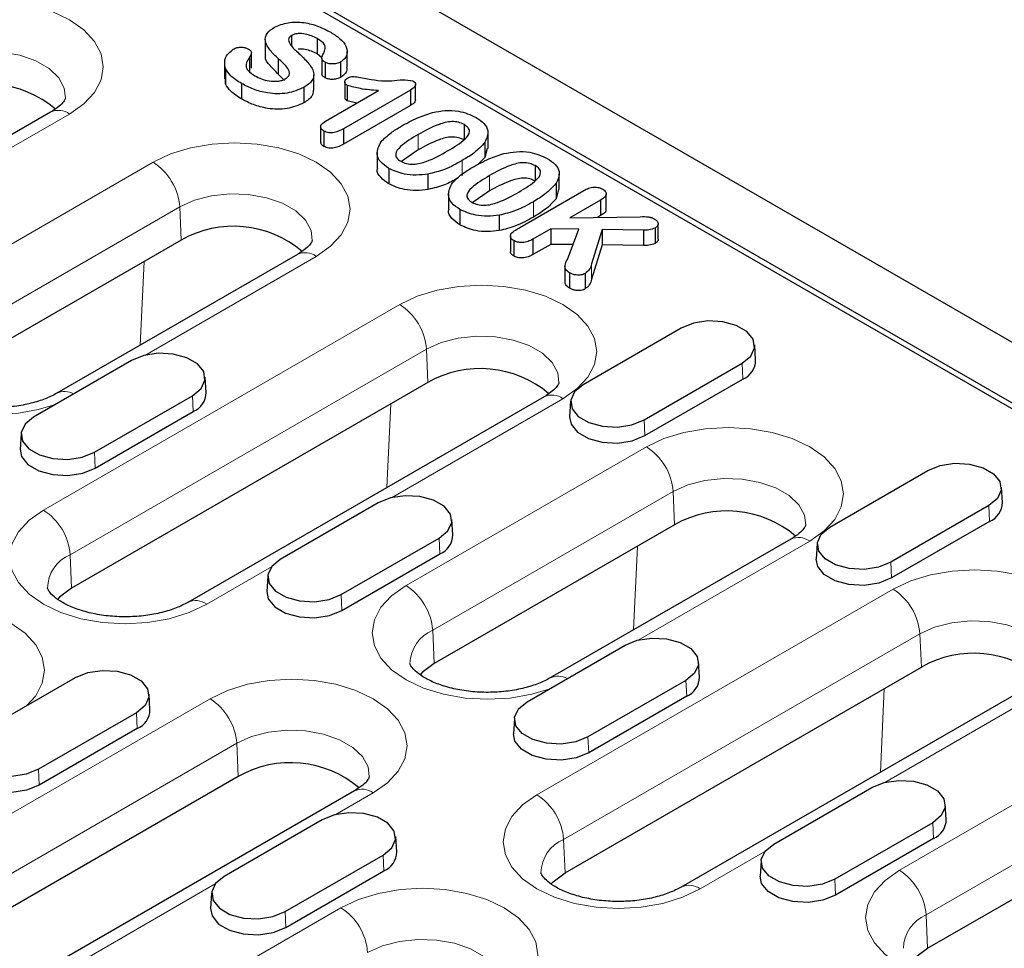
# Model space of a CAD drawing. Units: millimetres. Extents: x 0 to 420, y 0 to 297.
# Drawn here: x 116 to 136, y 109 to 127 of the extents above; entities that cross this region are included whole.
import ezdxf

# ---------------------------------------------------------------- set-up
doc = ezdxf.new("R2010")
doc.units = ezdxf.units.MM

msp = doc.modelspace()

# ---------------------------------------------------------------- linework, layer by layer
at = {"color": 7, "linetype": 'Continuous', "lineweight": 25}
for p, q in [((180.0081, 95.6758), (91.7966, 146.5992)), ((102.0584, 139.3587), (167.4658, 101.5999)), ((158.1055, 107.1157), (111.6132, 133.9551)), ((121.2907, 127.0319), (121.2907, 126.7257)), ((121.8129, 127.1125), (121.8129, 126.9041)), ((122.3204, 127.0495), (122.3204, 126.7433)), ((120.9739, 126.6736), (120.9739, 126.3674)), ((121.0144, 126.459), (121.0144, 126.7652)), ((121.545, 126.6504), (121.545, 126.3442)), ((122.4139, 126.6632), (122.3204, 126.7433)), ((122.4127, 126.6549), (122.4127, 126.3487)), ((122.9147, 126.4822), (122.9147, 126.7884)), ((120.4781, 126.5586), (120.4781, 126.2524)), ((120.4995, 126.4555), (120.4995, 126.1493)), ((122.4765, 126.5783), (122.4765, 126.2721)), ((122.7855, 126.5841), (122.7855, 126.2779)), ((120.4995, 126.1493), (120.503, 126.2521)), ((121.6719, 126.2149), (121.545, 126.3442)), ((122.2535, 126.0225), (122.2535, 126.3287)), ((120.8202, 126.1551), (120.8202, 125.8489)), ((122.0553, 126.0788), (122.0553, 125.7726)), ((122.8697, 126.1886), (122.8697, 125.8824)), ((122.9174, 126.1181), (122.9174, 125.8119)), ((124.2719, 125.8322), (124.2719, 126.1384)), ((122.4865, 125.4093), (123.5368, 126.0156)), ((124.1752, 126.027), (122.8428, 125.2578)), ((124.1752, 126.027), (124.1752, 125.7208)), ((124.1752, 125.7208), (122.8428, 124.9516)), ((123.1047, 125.7662), (122.9174, 125.8119)), ((117.0297, 125.5872), (109.9586, 121.5052)), ((122.3884, 125.297), (122.3884, 124.9908)), ((125.2352, 125.3413), (125.2352, 125.0351)), ((122.453, 125.2126), (122.453, 124.9064)), ((122.8428, 125.2578), (122.8428, 124.9516)), ((125.7106, 124.8667), (125.7106, 125.1729)), ((125.6505, 124.9911), (125.6505, 124.6849)), ((123.5098, 124.7886), (123.5098, 124.4824)), ((124.3257, 124.8382), (123.9902, 124.6079)), ((125.6505, 124.6849), (125.5027, 124.5416)), ((125.694, 124.868), (125.6505, 124.6849)), ((126.6494, 124.5249), (126.6494, 124.2187)), ((123.7388, 124.4703), (123.7388, 124.1641)), ((124.5187, 124.3577), (124.5187, 124.0515)), ((127.1248, 124.0502), (127.1248, 124.3564)), ((127.0647, 124.1747), (127.0647, 123.8685)), ((124.924, 123.9722), (124.924, 123.666)), ((125.74, 124.0218), (125.3895, 123.7812)), ((126.3428, 123.2983), (127.6137, 124.032)), ((127.1082, 124.0516), (127.0647, 123.8685)), ((128.0568, 123.6603), (128.0568, 123.9665)), ((127.9431, 123.8394), (127.3375, 123.4898)), ((127.9431, 123.8394), (127.9431, 123.5332)), ((125.153, 123.6539), (125.153, 123.3477)), ((125.933, 123.5413), (125.933, 123.2351)), ((127.3375, 123.4898), (128.7334, 123.5112)), ((127.9431, 123.5332), (127.8823, 123.4982)), ((129.0864, 123.0633), (129.0864, 123.3695)), ((126.1546, 123.131), (126.1546, 122.8248)), ((126.9543, 123.2686), (126.5993, 123.0637)), ((127.5101, 123.2626), (126.9543, 123.2686)), ((126.9543, 123.2686), (126.9543, 122.9624)), ((127.2868, 122.6613), (127.5101, 123.2626)), ((127.9776, 123.2566), (127.7674, 122.5756)), ((128.7973, 123.2439), (127.9776, 123.2566)), ((127.9776, 123.2566), (127.9776, 122.9504)), ((128.7973, 123.2439), (128.7973, 122.9377)), ((129.0255, 123.2855), (129.0255, 122.9793)), ((119.6212, 123.0457), (114.8482, 120.2903)), ((126.2199, 123.038), (126.2199, 122.7318)), ((126.5993, 123.0637), (126.5993, 122.7575)), ((126.9543, 122.9624), (126.5993, 122.7575)), ((127.3968, 122.9576), (126.9543, 122.9624)), ((127.9776, 122.9504), (127.7674, 122.2694)), ((128.7973, 122.9377), (127.9776, 122.9504)), ((121.9264, 122.7604), (117.1534, 120.005)), ((127.2375, 122.521), (127.2375, 122.2148)), ((127.3303, 122.397), (127.3303, 122.0908)), ((127.6379, 122.3824), (127.6379, 122.0762)), ((129.5434, 121.2979), (127.5989, 120.1754)), ((131.0227, 120.6613), (131.003, 120.9671)), ((118.6363, 120.655), (116.6918, 119.5324)), ((128.8085, 119.4771), (130.7531, 120.5996)), ((124.5179, 120.2189), (117.4469, 116.1368)), ((120.1155, 120.0184), (120.0959, 120.3241)), ((128.8224, 119.1628), (130.767, 120.2854)), ((117.9014, 118.8341), (119.846, 119.9567)), ((126.8231, 119.9336), (119.7521, 115.8515)), ((127.349, 119.8445), (127.3293, 119.5387)), ((117.9153, 118.5199), (119.8599, 119.6425)), ((116.4418, 119.2016), (116.4222, 118.8958)), ((132.4956, 117.3486), (134.4402, 118.4711)), ((135.9194, 117.8345), (135.8997, 118.1403)), ((123.533, 117.8282), (121.5885, 116.7056)), ((135.6498, 117.7728), (133.7053, 116.6502)), ((125.0123, 117.1916), (124.9926, 117.4973)), ((135.6637, 117.4586), (133.7191, 116.336)), ((129.4146, 117.392), (124.6417, 114.6367)), ((122.7981, 116.0073), (124.7427, 117.1299)), ((131.7198, 117.1068), (126.9469, 114.3514)), ((132.2457, 117.0177), (132.226, 116.7119)), ((122.812, 115.6931), (124.7566, 116.8157)), ((121.3385, 116.3748), (121.3189, 116.069)), ((126.4852, 113.8788), (128.4297, 115.0014)), ((127.2403, 110.4832), (134.3114, 114.5652)), ((129.909, 114.3647), (129.8893, 114.6705)), ((115.5781, 113.2359), (117.5226, 114.3585)), ((129.6394, 114.3031), (127.6948, 113.1805)), ((136.6166, 114.2799), (129.5455, 110.1979)), ((119.0018, 113.7218), (118.9822, 114.0276)), ((129.6533, 113.9888), (127.7087, 112.8663)), ((118.7323, 113.6601), (116.7877, 112.5376)), ((126.2353, 113.548), (126.2156, 113.2422)), ((118.7462, 113.3459), (116.8016, 112.2234)), ((120.7526, 112.3915), (113.6815, 108.3095)), ((131.3819, 111.052), (133.3265, 112.1746)), ((123.0578, 112.1063), (115.9867, 108.0242)), ((134.8057, 111.5379), (134.786, 111.8437)), ((134.4351, 108.983), (139.2081, 111.7384)), ((122.4193, 111.5316), (120.4748, 110.4091)), ((134.5361, 111.4763), (132.5916, 110.3537)), ((123.8986, 110.895), (123.8789, 111.2008)), ((134.55, 111.162), (132.6055, 110.0395)), ((121.6844, 109.7108), (123.629, 110.8333)), ((131.132, 110.7211), (131.1123, 110.4154)), ((121.6983, 109.3966), (123.6429, 110.5191)), ((120.2249, 110.0782), (120.2052, 109.7724))]:
    msp.add_line(p, q, dxfattribs=at)
at = {"color": 8, "linetype": 'Continuous', "lineweight": 18}
for p, q in [((117.4047, 125.5501), (114.0002, 123.5847)), ((124.3257, 125.1444), (124.3257, 124.8382)), ((114.2894, 121.8377), (119.0624, 124.5931)), ((125.1958, 124.6262), (125.1958, 124.32)), ((125.74, 124.328), (125.74, 124.0218)), ((119.592, 123.707), (114.819, 120.9516)), ((119.592, 123.707), (119.6212, 123.0457)), ((126.61, 123.8098), (126.61, 123.5035)), ((118.8074, 120.9598), (118.8848, 122.6205)), ((122.3014, 122.7233), (118.8969, 120.7579)), ((127.7674, 122.5756), (127.7674, 122.2694)), ((116.888, 117.6842), (123.9591, 121.7663)), ((124.4887, 120.8802), (117.4176, 116.7982)), ((124.4887, 120.8802), (124.5179, 120.2189)), ((130.7531, 120.5996), (130.767, 120.2854)), ((119.846, 119.9567), (119.8599, 119.6425)), ((123.7041, 118.133), (123.7815, 119.7937)), ((127.1981, 119.8964), (123.7936, 117.9311)), ((128.8085, 119.4771), (128.8224, 119.1628)), ((117.9014, 118.8341), (117.9153, 118.5199)), ((124.0828, 116.1841), (128.8558, 118.9395)), ((129.3854, 118.0534), (124.6124, 115.298)), ((129.3854, 118.0534), (129.4146, 117.392)), ((135.6498, 117.7728), (135.6637, 117.4586)), ((124.7427, 117.1299), (124.7566, 116.8157)), ((132.0948, 117.0696), (128.6903, 115.1042)), ((128.6008, 115.3062), (128.6782, 116.9669)), ((117.4176, 116.7982), (117.4469, 116.1368)), ((121.4103, 116.5552), (120.127, 115.8144)), ((133.7053, 116.6502), (133.7191, 116.336)), ((126.6814, 112.0306), (133.7525, 116.1127)), ((122.7981, 116.0073), (122.812, 115.6931)), ((124.6124, 115.298), (124.6417, 114.6367)), ((134.2821, 115.2266), (127.211, 111.1445)), ((134.2821, 115.2266), (134.3114, 114.5652)), ((129.6394, 114.3031), (129.6533, 113.9888)), ((133.5749, 114.1401), (133.4975, 112.4794)), ((136.9915, 114.2428), (133.587, 112.2774)), ((113.1227, 109.8569), (120.1937, 113.939)), ((118.7323, 113.6601), (118.7462, 113.3459)), ((127.6948, 113.1805), (127.7087, 112.8663)), ((133.8762, 110.5305), (138.6492, 113.2859)), ((120.7233, 113.0529), (113.6523, 108.9708)), ((120.7233, 113.0529), (120.7526, 112.3915)), ((116.7877, 112.5376), (116.8016, 112.2234)), ((139.1788, 112.3998), (134.4058, 109.6444)), ((123.4327, 112.0691), (122.6799, 111.6345)), ((134.5361, 111.4763), (134.55, 111.162)), ((127.211, 111.1445), (127.2403, 110.4832)), ((123.629, 110.8333), (123.6429, 110.5191)), ((131.2037, 110.9016), (129.9205, 110.1608)), ((120.2966, 110.2587), (116.6695, 108.1648)), ((132.5916, 110.3537), (132.6055, 110.0395)), ((118.0194, 107.0301), (122.7923, 109.7855)), ((121.6844, 109.7108), (121.6983, 109.3966)), ((134.4058, 109.6444), (134.4351, 108.983))]:
    msp.add_line(p, q, dxfattribs=at)
at = {"color": 8, "linetype": 'Continuous', "lineweight": 18, "flags": 128}
for points in [[(114.1656, 127.4199), (114.5127, 127.5843), (114.9087, 127.7065), (115.3383, 127.7818), (115.7852, 127.8072), (116.232, 127.7818), (116.6616, 127.7065), (117.0576, 127.5843), (117.4047, 127.4199), (117.6895, 127.2196), (117.9011, 126.991), (118.0315, 126.7429), (118.0755, 126.485), (118.0315, 126.227), (117.9011, 125.979), (117.6895, 125.7504), (117.4047, 125.5501)], [(117.3256, 125.8733), (117.3013, 126.065), (117.1907, 126.2698), (116.9985, 126.4534), (116.7357, 126.6051), (116.4177, 126.7161), (116.063, 126.7799), (115.6921, 126.7928), (115.3266, 126.7542), (114.9877, 126.6661), (114.6952, 126.5338)], [(119.0624, 124.5931), (119.4094, 124.7575), (119.8054, 124.8797), (120.235, 124.955), (120.6819, 124.9804), (121.1287, 124.955), (121.5583, 124.8797), (121.9543, 124.7575), (122.3014, 124.5931), (122.5862, 124.3927), (122.7979, 124.1642), (122.9282, 123.9161), (122.9722, 123.6582), (122.9282, 123.4002), (122.7979, 123.1522), (122.5862, 122.9236), (122.3014, 122.7233)], [(122.2223, 123.0465), (122.198, 123.2382), (122.0874, 123.443), (121.8952, 123.6266), (121.6325, 123.7783), (121.3145, 123.8892), (120.9597, 123.9531), (120.5888, 123.966), (120.2233, 123.9273), (119.8845, 123.8393), (119.592, 123.707)], [(123.9591, 121.7663), (124.3061, 121.9307), (124.7021, 122.0529), (125.1318, 122.1281), (125.5786, 122.1535), (126.0254, 122.1281), (126.4551, 122.0529), (126.851, 121.9307), (127.1981, 121.7663), (127.4829, 121.5659), (127.6946, 121.3373), (127.8249, 121.0893), (127.8689, 120.8314), (127.8249, 120.5734), (127.6946, 120.3254), (127.4829, 120.0968), (127.1981, 119.8964)], [(117.1243, 119.7822), (116.7854, 119.6813), (116.3557, 119.606), (115.9089, 119.5806), (115.4621, 119.606), (115.0324, 119.6813), (114.6365, 119.8034), (114.2894, 119.9679), (114.0046, 120.1682), (113.7929, 120.3968), (113.6626, 120.6449), (113.6186, 120.9028), (113.6626, 121.1607), (113.7929, 121.4088), (114.0046, 121.6374), (114.2894, 121.8377)], [(127.119, 120.2197), (127.0947, 120.4114), (126.9842, 120.6162), (126.7919, 120.7998), (126.5292, 120.9515), (126.2112, 121.0624), (125.8564, 121.1262), (125.4855, 121.1392), (125.12, 121.1005), (124.7812, 121.0125), (124.4887, 120.8802)], [(128.8558, 118.9395), (129.2029, 119.1039), (129.5988, 119.2261), (130.0285, 119.3013), (130.4753, 119.3267), (130.9221, 119.3013), (131.3518, 119.2261), (131.7477, 119.1039), (132.0948, 118.9395), (132.3796, 118.7391), (132.5913, 118.5105), (132.7216, 118.2625), (132.7656, 118.0046), (132.7216, 117.7466), (132.5913, 117.4986), (132.3796, 117.27), (132.0948, 117.0696)], [(132.0157, 117.3928), (131.9914, 117.5846), (131.8809, 117.7894), (131.6886, 117.973), (131.4259, 118.1246), (131.1079, 118.2356), (130.7531, 118.2994), (130.3822, 118.3124), (130.0167, 118.2737), (129.6779, 118.1857), (129.3854, 118.0534)], [(120.127, 115.8144), (119.78, 115.65), (119.384, 115.5278), (118.9543, 115.4525), (118.5075, 115.4271), (118.0607, 115.4525), (117.631, 115.5278), (117.2351, 115.65), (116.888, 115.8144), (116.6032, 116.0148), (116.3915, 116.2433), (116.2612, 116.4914), (116.2172, 116.7493), (116.2612, 117.0073), (116.3915, 117.2553), (116.6032, 117.4839), (116.888, 117.6842)], [(133.7525, 116.1127), (134.0996, 116.2771), (134.4955, 116.3993), (134.9252, 116.4745), (135.372, 116.4999), (135.8188, 116.4745), (136.2485, 116.3993), (136.6445, 116.2771), (136.9915, 116.1127), (137.2764, 115.9123), (137.488, 115.6837), (137.6183, 115.4357), (137.6623, 115.1777), (137.6183, 114.9198), (137.488, 114.6718), (137.2764, 114.4432), (136.9915, 114.2428)], [(126.9177, 114.1285), (126.5788, 114.0276), (126.1491, 113.9524), (125.7023, 113.927), (125.2555, 113.9524), (124.8259, 114.0276), (124.4299, 114.1498), (124.0828, 114.3143), (123.798, 114.5146), (123.5863, 114.7432), (123.456, 114.9912), (123.412, 115.2492), (123.456, 115.5071), (123.5863, 115.7552), (123.798, 115.9837), (124.0828, 116.1841)], [(112.9989, 115.4391), (113.346, 115.6036), (113.742, 115.7257), (114.1716, 115.801), (114.6184, 115.8264), (115.0652, 115.801), (115.4949, 115.7257), (115.8909, 115.6036), (116.2379, 115.4391), (116.5228, 115.2388), (116.7344, 115.0102), (116.8648, 114.7621), (116.9088, 114.5042), (116.8648, 114.2463), (116.7344, 113.9982), (116.5597, 113.8026)], [(136.9124, 114.566), (136.8881, 114.7578), (136.7776, 114.9626), (136.5853, 115.1461), (136.3226, 115.2978), (136.0046, 115.4088), (135.6498, 115.4726), (135.2789, 115.4856), (134.9135, 115.4469), (134.5746, 115.3589), (134.2821, 115.2266)], [(120.1937, 113.939), (120.5408, 114.1034), (120.9368, 114.2256), (121.3664, 114.3008), (121.8132, 114.3262), (122.2601, 114.3008), (122.6897, 114.2256), (123.0857, 114.1034), (123.4327, 113.939), (123.7176, 113.7386), (123.9292, 113.51), (124.0596, 113.262), (124.1036, 113.0041), (124.0596, 112.7461), (123.9292, 112.4981), (123.7176, 112.2695), (123.4327, 112.0691)], [(123.3536, 112.3923), (123.3294, 112.5841), (123.2188, 112.7889), (123.0266, 112.9725), (122.7638, 113.1241), (122.4458, 113.2351), (122.0911, 113.2989), (121.7202, 113.3119), (121.3547, 113.2732), (121.0158, 113.1852), (120.7233, 113.0529)], [(129.9205, 110.1608), (129.5734, 109.9963), (129.1774, 109.8742), (128.7478, 109.7989), (128.3009, 109.7735), (127.8541, 109.7989), (127.4245, 109.8742), (127.0285, 109.9963), (126.6814, 110.1608), (126.3966, 110.3611), (126.1849, 110.5897), (126.0546, 110.8378), (126.0106, 111.0957), (126.0546, 111.3536), (126.1849, 111.6017), (126.3966, 111.8303), (126.6814, 112.0306)], [(136.7112, 108.4749), (136.3722, 108.374), (135.9426, 108.2988), (135.4958, 108.2734), (135.0489, 108.2988), (134.6193, 108.374), (134.2233, 108.4962), (133.8762, 108.6606), (133.5914, 108.861), (133.3798, 109.0896), (133.2494, 109.3376), (133.2054, 109.5955), (133.2494, 109.8535), (133.3798, 110.1015), (133.5914, 110.3301), (133.8762, 110.5305)], [(122.7923, 109.7855), (123.1394, 109.9499), (123.5354, 110.0721), (123.965, 110.1474), (124.4119, 110.1728), (124.8587, 110.1474), (125.2883, 110.0721), (125.6843, 109.9499), (126.0314, 109.7855), (126.3162, 109.5851), (126.5278, 109.3566), (126.6582, 109.1085), (126.7022, 108.8506), (126.6582, 108.5926), (126.5278, 108.3446), (126.3531, 108.1489)], [(125.9523, 108.2389), (125.928, 108.4306), (125.8174, 108.6354), (125.6252, 108.819), (125.3624, 108.9707), (125.0445, 109.0816), (124.6897, 109.1455), (124.3188, 109.1584), (123.9533, 109.1197), (123.6144, 109.0317), (123.3219, 108.8994)]]:
    msp.add_lwpolyline(points, dxfattribs=at)
at = {"color": 7, "linetype": 'Continuous', "lineweight": 25, "flags": 128}
for points in [[(130.7531, 120.5996), (130.9235, 120.7401), (131.0004, 120.9057), (130.9745, 121.0766), (130.8489, 121.232), (130.6389, 121.3533), (130.3696, 121.4257), (130.0737, 121.4407), (129.7868, 121.3963), (129.5434, 121.2979)], [(119.846, 119.9567), (120.0163, 120.0972), (120.0932, 120.2628), (120.0673, 120.4337), (119.9418, 120.5891), (119.7317, 120.7103), (119.4625, 120.7828), (119.1666, 120.7978), (118.8797, 120.7534), (118.6363, 120.655)], [(127.5989, 120.1754), (127.4285, 120.0349), (127.3516, 119.8692), (127.3775, 119.6984), (127.5031, 119.543), (127.7131, 119.4217), (127.9823, 119.3493), (128.2783, 119.3343), (128.5652, 119.3787), (128.8085, 119.4771)], [(116.6918, 119.5324), (116.5214, 119.392), (116.4445, 119.2263), (116.4704, 119.0555), (116.5959, 118.9001), (116.806, 118.7788), (117.0752, 118.7063), (117.3711, 118.6914), (117.6581, 118.7358), (117.9014, 118.8341)], [(127.3293, 119.5387), (127.3585, 119.3893), (127.487, 119.2303), (127.7018, 119.1062), (127.9772, 119.0321), (128.28, 119.0168), (128.5735, 119.0622), (128.8224, 119.1628)], [(116.4222, 118.8958), (116.4514, 118.7464), (116.5798, 118.5874), (116.7947, 118.4633), (117.0701, 118.3892), (117.3729, 118.3739), (117.6664, 118.4193), (117.9153, 118.5199)], [(134.4402, 118.4711), (134.6835, 118.5695), (134.9704, 118.6139), (135.2664, 118.5989), (135.5356, 118.5264), (135.7456, 118.4052), (135.8712, 118.2498), (135.8971, 118.0789), (135.8202, 117.9133), (135.6498, 117.7728)], [(124.7427, 117.1299), (124.9131, 117.2704), (124.9899, 117.436), (124.9641, 117.6068), (124.8385, 117.7623), (124.6285, 117.8835), (124.3592, 117.956), (124.0633, 117.9709), (123.7764, 117.9266), (123.533, 117.8282)], [(133.7053, 116.6502), (133.4619, 116.5519), (133.175, 116.5075), (132.879, 116.5224), (132.6098, 116.5949), (132.3998, 116.7162), (132.2742, 116.8716), (132.2483, 117.0424), (132.3252, 117.2081), (132.4956, 117.3486)], [(121.5885, 116.7056), (121.4181, 116.5652), (121.3412, 116.3995), (121.3671, 116.2287), (121.4926, 116.0733), (121.7027, 115.952), (121.9719, 115.8795), (122.2679, 115.8646), (122.5548, 115.909), (122.7981, 116.0073)], [(133.7191, 116.336), (133.4702, 116.2354), (133.1767, 116.19), (132.874, 116.2053), (132.5986, 116.2794), (132.3837, 116.4035), (132.2552, 116.5625), (132.226, 116.7119)], [(117.4469, 116.1368), (117.2085, 115.9575), (117.1659, 115.9118)], [(121.3189, 116.069), (121.3481, 115.9195), (121.4765, 115.7605), (121.6914, 115.6365), (121.9668, 115.5624), (122.2696, 115.5471), (122.5631, 115.5925), (122.812, 115.6931)], [(128.4297, 115.0014), (128.6731, 115.0997), (128.96, 115.1441), (129.2559, 115.1292), (129.5252, 115.0567), (129.7352, 114.9354), (129.8608, 114.78), (129.8867, 114.6092), (129.8098, 114.4435), (129.6394, 114.3031)], [(124.6417, 114.6367), (124.4033, 114.4573), (124.3607, 114.4116)], [(117.5226, 114.3585), (117.766, 114.4568), (118.0529, 114.5012), (118.3488, 114.4863), (118.6181, 114.4138), (118.8281, 114.2925), (118.9536, 114.1371), (118.9795, 113.9663), (118.9027, 113.8006), (118.7323, 113.6601)], [(127.6948, 113.1805), (127.4515, 113.0821), (127.1646, 113.0378), (126.8686, 113.0527), (126.5994, 113.1252), (126.3894, 113.2464), (126.2638, 113.4019), (126.2379, 113.5727), (126.3148, 113.7383), (126.4852, 113.8788)], [(116.7877, 112.5376), (116.5444, 112.4392), (116.2574, 112.3948), (115.9615, 112.4098), (115.6923, 112.4823), (115.4822, 112.6035), (115.3567, 112.7589), (115.3308, 112.9298), (115.4077, 113.0954), (115.5781, 113.2359)], [(127.7087, 112.8663), (127.4598, 112.7657), (127.1663, 112.7203), (126.8636, 112.7355), (126.5881, 112.8097), (126.3733, 112.9337), (126.2448, 113.0927), (126.2156, 113.2422)], [(116.8016, 112.2234), (116.5527, 112.1227), (116.2592, 112.0773), (115.9564, 112.0926), (115.681, 112.1668), (115.4661, 112.2908), (115.3377, 112.4498), (115.3085, 112.5993)], [(133.3265, 112.1746), (133.5698, 112.2729), (133.8567, 112.3173), (134.1527, 112.3024), (134.4219, 112.2299), (134.6319, 112.1086), (134.7575, 111.9532), (134.7834, 111.7824), (134.7065, 111.6167), (134.5361, 111.4763)], [(123.629, 110.8333), (123.7994, 110.9738), (123.8763, 111.1395), (123.8504, 111.3103), (123.7248, 111.4657), (123.5148, 111.587), (123.2455, 111.6594), (122.9496, 111.6744), (122.6627, 111.63), (122.4193, 111.5316)], [(132.5916, 110.3537), (132.3482, 110.2553), (132.0613, 110.211), (131.7654, 110.2259), (131.4961, 110.2984), (131.2861, 110.4196), (131.1605, 110.5751), (131.1346, 110.7459), (131.2115, 110.9115), (131.3819, 111.052)], [(126.962, 110.2612), (127.0019, 110.3039), (127.2403, 110.4832)], [(132.6055, 110.0395), (132.3565, 109.9388), (132.063, 109.8934), (131.7603, 109.9087), (131.4849, 109.9829), (131.27, 110.1069), (131.1416, 110.2659), (131.1123, 110.4154)], [(120.4748, 110.4091), (120.3044, 110.2686), (120.2275, 110.103), (120.2534, 109.9321), (120.379, 109.7767), (120.589, 109.6554), (120.8582, 109.583), (121.1542, 109.568), (121.4411, 109.6124), (121.6844, 109.7108)], [(120.2052, 109.7724), (120.2344, 109.623), (120.3629, 109.464), (120.5777, 109.34), (120.8531, 109.2658), (121.1559, 109.2505), (121.4494, 109.2959), (121.6983, 109.3966)], [(134.1568, 108.7611), (134.1967, 108.8037), (134.4351, 108.983)]]:
    msp.add_lwpolyline(points, dxfattribs=at)
at = {"color": 7, "linetype": 'Continuous', "lineweight": 25}
for centre, radius, start, end in [((115.7657, 124.0483), 2.1004, 49.68046, 119.71661), ((120.6624, 121.2215), 2.1004, 49.68046, 119.71661), ((130.6123, 120.6655), 0.4104, 292.14686, 359.40662), ((125.5591, 118.3947), 2.1004, 49.68046, 119.71661), ((119.7051, 120.0226), 0.4104, 292.14686, 359.40662), ((130.4558, 115.5679), 2.1004, 49.68046, 119.71661), ((135.509, 117.8387), 0.4104, 292.14686, 359.40662), ((124.6018, 117.1958), 0.4104, 292.14686, 359.40662), ((135.3523, 112.7429), 2.0987, 49.5547, 119.73651), ((129.4986, 114.369), 0.4104, 292.14686, 359.40662), ((118.5914, 113.7261), 0.4104, 292.14686, 359.40662), ((121.7938, 110.5674), 2.1004, 49.68046, 119.71661), ((134.3953, 111.5422), 0.4104, 292.14686, 359.40662), ((123.4882, 110.8993), 0.4104, 292.14686, 359.40662)]:
    msp.add_arc(centre, radius, start, end, dxfattribs=at)
at = {"color": 8, "linetype": 'Continuous', "lineweight": 18}
for centre, radius, start, end in [((117.1867, 125.2613), 0.3618, 52.95922, 115.73033), ((118.4346, 123.6166), 1.1608, 4.46649, 57.26592), ((122.0835, 122.4345), 0.3618, 52.95922, 115.73033), ((123.3314, 120.7898), 1.1608, 4.46649, 57.26592), ((117.3064, 119.6947), 0.3459, 58.82682, 116.40352), ((126.9802, 119.6077), 0.3618, 52.95922, 115.73033), ((128.2281, 117.963), 1.1608, 4.46649, 57.26592), ((116.2603, 116.7078), 1.1608, 4.46649, 57.26592), ((131.8757, 116.7693), 0.3717, 53.89164, 114.7979), ((117.7032, 116.1197), 0.7361, 112.82814, 178.75631), ((123.4551, 115.2076), 1.1608, 4.46649, 57.26592), ((133.1248, 115.1362), 1.1608, 4.46649, 57.26592), ((119.9092, 115.526), 0.3614, 52.93998, 115.925), ((124.898, 114.6195), 0.7361, 112.82814, 178.75631), ((127.099, 114.0289), 0.3568, 59.7173, 114.79346), ((119.566, 112.9625), 1.1608, 4.46649, 57.26592), ((123.2137, 111.7688), 0.3717, 53.89164, 114.7979), ((126.0537, 111.0541), 1.1608, 4.46649, 57.26592), ((127.4966, 110.466), 0.7361, 112.82814, 178.75631), ((133.2485, 109.554), 1.1608, 4.46649, 57.26592), ((129.701, 109.8594), 0.3728, 53.94262, 114.23337), ((122.1646, 108.809), 1.1608, 4.46649, 57.26592), ((134.6914, 108.9659), 0.7361, 112.82814, 178.75631)]:
    msp.add_arc(centre, radius, start, end, dxfattribs=at)
at = {"color": 7, "linetype": 'Continuous', "lineweight": 25}
for points, knots in [([(121.545, 126.6504), (121.489, 126.7054), (121.3773, 126.8151), (121.2739, 126.9845), (121.3025, 127.1556), (121.4151, 127.2335), (121.4714, 127.2725)], [0, 0, 0, 0, 0.2811574, 0.5611057, 0.7804626, 1, 1, 1, 1]), ([(121.4714, 127.2725), (121.5572, 127.3099), (121.7288, 127.3847), (122.0641, 127.377), (122.3538, 127.2982), (122.5108, 127.216), (122.5894, 127.1748)], [0, 0, 0, 0, 0.2488323, 0.4979471, 0.7486639, 1, 1, 1, 1]), ([(121.8129, 127.1125), (121.7946, 127.0995), (121.7581, 127.0737), (121.744, 127.006), (121.8023, 126.8939), (121.895, 126.8106), (121.9569, 126.7551)], [0, 0, 0, 0, 0.1246486, 0.249319, 0.4988076, 1, 1, 1, 1]), ([(122.3204, 127.0495), (122.246, 127.0857), (122.1343, 127.14), (121.9633, 127.1524), (121.8686, 127.139), (121.8315, 127.1213), (121.8129, 127.1125)], [0, 0, 0, 0, 0.4989856, 0.7491666, 0.8746831, 1, 1, 1, 1]), ([(122.4316, 126.7302), (122.4486, 126.7612), (122.4826, 126.8233), (122.4844, 126.9456), (122.3826, 127.0101), (122.3204, 127.0495)], [0, 0, 0, 0, 0.2813133, 0.5612672, 1, 1, 1, 1]), ([(122.5894, 127.1748), (122.6544, 127.134), (122.7841, 127.0523), (122.9058, 126.8988), (122.9255, 126.7582), (122.8751, 126.6495), (122.8154, 126.6059), (122.7855, 126.5841)], [0, 0, 0, 0, 0.2505619, 0.5006587, 0.7499914, 0.8751123, 1, 1, 1, 1]), ([(120.4995, 126.4555), (120.4852, 126.5337), (120.4595, 126.6734), (120.5954, 126.7883), (120.6552, 126.8388)], [0, 0, 0, 0, 0.56010525, 1, 1, 1, 1]), ([(120.6552, 126.8388), (120.6802, 126.8503), (120.7302, 126.8733), (120.821, 126.8803), (120.902, 126.8691), (120.9403, 126.8504), (120.9594, 126.841)], [0, 0, 0, 0, 0.2797623, 0.5593948, 0.7796957, 1, 1, 1, 1]), ([(120.9594, 126.841), (120.9776, 126.8276), (121.0142, 126.8009), (121.018, 126.7381), (120.9906, 126.6981), (120.9739, 126.6736)], [0, 0, 0, 0, 0.2794096, 0.5591031, 1, 1, 1, 1]), ([(122.3204, 126.7433), (122.2458, 126.781), (122.1337, 126.8376), (121.9885, 126.8403), (121.94, 126.8412)], [0, 0, 0, 0, 0.6660543, 1, 1, 1, 1]), ([(120.9739, 126.6736), (120.9505, 126.6389), (120.9038, 126.57), (120.9047, 126.4313), (121.0143, 126.3563), (121.0813, 126.3106)], [0, 0, 0, 0, 0.28187154, 0.56151514, 1, 1, 1, 1]), ([(121.545, 126.3442), (121.4916, 126.399), (121.385, 126.5083), (121.2769, 126.6418), (121.2969, 126.7149), (121.2997, 126.725)], [0, 0, 0, 0, 0.46398931, 0.9259832, 1, 1, 1, 1]), ([(121.6869, 126.2488), (121.7081, 126.263), (121.7505, 126.2914), (121.784, 126.3656), (121.7247, 126.4958), (121.6169, 126.5885), (121.545, 126.6504)], [0, 0, 0, 0, 0.1250476, 0.2498168, 0.4988416, 1, 1, 1, 1]), ([(121.9569, 126.7551), (122.0188, 126.6953), (122.1425, 126.576), (122.2701, 126.3938), (122.2426, 126.2056), (122.1178, 126.1211), (122.0553, 126.0788)], [0, 0, 0, 0, 0.28129061, 0.56146106, 0.78040102, 1, 1, 1, 1]), ([(122.4765, 126.5783), (122.4582, 126.5897), (122.4218, 126.6124), (122.4063, 126.6686), (122.422, 126.7068), (122.4316, 126.7302)], [0, 0, 0, 0, 0.2803361, 0.5588928, 1, 1, 1, 1]), ([(120.8202, 126.1551), (120.7408, 126.2045), (120.5991, 126.2927), (120.5299, 126.4058), (120.4995, 126.4555)], [0, 0, 0, 0, 0.5602623, 1, 1, 1, 1]), ([(122.7855, 126.5841), (122.7601, 126.5726), (122.7092, 126.5496), (122.6184, 126.5421), (122.5351, 126.55), (122.496, 126.5688), (122.4765, 126.5783)], [0, 0, 0, 0, 0.2796505, 0.5596274, 0.7797452, 1, 1, 1, 1]), ([(122.9013, 126.4817), (122.9053, 126.4629), (122.9153, 126.4165), (122.8733, 126.3433), (122.8148, 126.2997), (122.7855, 126.2779)], [0, 0, 0, 0, 0.2546431, 0.6276693, 1, 1, 1, 1]), ([(121.0813, 126.3106), (121.1236, 126.2884), (121.208, 126.2441), (121.3658, 126.2027), (121.5114, 126.1958), (121.6216, 126.2166), (121.6651, 126.2381), (121.6869, 126.2488)], [0, 0, 0, 0, 0.2505657, 0.5006361, 0.749823, 0.8748931, 1, 1, 1, 1]), ([(122.4765, 126.2721), (122.4578, 126.2835), (122.4221, 126.3052), (122.4168, 126.3348), (122.4142, 126.3489)], [0, 0, 0, 0, 0.5251664, 1, 1, 1, 1]), ([(122.7855, 126.2779), (122.7601, 126.2664), (122.7092, 126.2434), (122.6184, 126.2359), (122.5351, 126.2438), (122.496, 126.2626), (122.4765, 126.2721)], [0, 0, 0, 0, 0.2796505, 0.5596274, 0.7797452, 1, 1, 1, 1]), ([(122.9174, 126.1181), (122.9015, 126.1304), (122.8696, 126.155), (122.8672, 126.1988), (122.8826, 126.2373), (122.909, 126.2559), (122.9222, 126.2652)], [0, 0, 0, 0, 0.2790275, 0.5592144, 0.779693, 1, 1, 1, 1]), ([(122.9222, 126.2652), (122.9491, 126.2775), (123.003, 126.3022), (123.1254, 126.2851), (123.2039, 126.2696), (123.252, 126.2602)], [0, 0, 0, 0, 0.2781515, 0.5575256, 1, 1, 1, 1]), ([(123.252, 126.2602), (123.4347, 126.229), (123.6897, 126.1856), (124.0145, 126.2404), (124.154, 126.218), (124.2215, 126.2072)], [0, 0, 0, 0, 0.5658056, 0.7897829, 1, 1, 1, 1]), ([(120.8202, 125.8489), (120.7408, 125.8983), (120.5991, 125.9865), (120.5299, 126.0996), (120.4995, 126.1493)], [0, 0, 0, 0, 0.5602623, 1, 1, 1, 1]), ([(122.0553, 126.0788), (121.9496, 126.0326), (121.7382, 125.9403), (121.3533, 125.9535), (121.0483, 126.0355), (120.8963, 126.1152), (120.8202, 126.1551)], [0, 0, 0, 0, 0.2789231, 0.5577805, 0.7786828, 1, 1, 1, 1]), ([(123.5368, 126.0156), (123.4154, 126.0245), (123.1993, 126.0402), (123.0033, 126.0944), (122.9174, 126.1181)], [0, 0, 0, 0, 0.5620984, 1, 1, 1, 1]), ([(124.2215, 126.2072), (124.2357, 126.1973), (124.2641, 126.1775), (124.2758, 126.1385), (124.2585, 126.0833), (124.2095, 126.0502), (124.1752, 126.027)], [0, 0, 0, 0, 0.18702768, 0.37397632, 0.56116609, 1, 1, 1, 1]), ([(117.3249, 125.8701), (117.3253, 125.8677), (117.3261, 125.863), (117.2942, 125.8011), (117.2074, 125.7028), (117.0908, 125.627), (117.0297, 125.5872)], [0, 0, 0, 0, 0.273332, 0.5155446, 0.7458431, 1, 1, 1, 1]), ([(122.2392, 126.0235), (122.2378, 125.9833), (122.2342, 125.8871), (122.1211, 125.8147), (122.0553, 125.7726)], [0, 0, 0, 0, 0.41768558, 1, 1, 1, 1]), ([(122.9174, 125.8119), (122.9007, 125.8241), (122.8721, 125.8451), (122.8725, 125.8715), (122.8727, 125.8825)], [0, 0, 0, 0, 0.5831059, 1, 1, 1, 1]), ([(122.0553, 125.7726), (121.9496, 125.7264), (121.7382, 125.6341), (121.3533, 125.6473), (121.0483, 125.7293), (120.8963, 125.809), (120.8202, 125.8489)], [0, 0, 0, 0, 0.2789231, 0.5577805, 0.7786828, 1, 1, 1, 1]), ([(124.2718, 125.8322), (124.2693, 125.8195), (124.2611, 125.7769), (124.2106, 125.7439), (124.1752, 125.7208)], [0, 0, 0, 0, 0.29739902, 1, 1, 1, 1]), ([(123.9829, 125.3036), (124.089, 125.3638), (124.2782, 125.4711), (124.5086, 125.5467), (124.6099, 125.5799)], [0, 0, 0, 0, 0.5603662, 1, 1, 1, 1]), ([(124.6099, 125.5799), (124.6929, 125.5963), (124.8588, 125.6291), (125.1829, 125.6158), (125.3631, 125.5343), (125.4731, 125.4846)], [0, 0, 0, 0, 0.28116324, 0.56161786, 1, 1, 1, 1]), ([(125.4731, 125.4846), (125.5297, 125.4467), (125.6428, 125.3708), (125.7399, 125.1946), (125.6844, 125.0682), (125.6505, 124.9911)], [0, 0, 0, 0, 0.2807939, 0.5611031, 1, 1, 1, 1]), ([(122.453, 125.2126), (122.4302, 125.2291), (122.3846, 125.2623), (122.3869, 125.3425), (122.4487, 125.384), (122.4865, 125.4093)], [0, 0, 0, 0, 0.28035055, 0.56000996, 1, 1, 1, 1]), ([(123.5886, 124.9983), (123.6503, 125.0604), (123.7606, 125.1715), (123.9149, 125.2632), (123.9829, 125.3036)], [0, 0, 0, 0, 0.55955491, 1, 1, 1, 1]), ([(125.2352, 125.3413), (125.2004, 125.3584), (125.1309, 125.3925), (124.9443, 125.4097), (124.6495, 125.324), (124.4554, 125.2163), (124.3257, 125.1444)], [0, 0, 0, 0, 0.1250498, 0.2496547, 0.4984739, 1, 1, 1, 1]), ([(124.9096, 124.8181), (125.0351, 124.8921), (125.223, 125.0028), (125.3596, 125.1758), (125.324, 125.282), (125.2648, 125.3215), (125.2352, 125.3413)], [0, 0, 0, 0, 0.5015573, 0.7504718, 0.874967, 1, 1, 1, 1]), ([(122.8428, 125.2578), (122.7862, 125.2278), (122.7154, 125.1902), (122.6051, 125.1754), (122.5283, 125.178), (122.4831, 125.1987), (122.453, 125.2126)], [0, 0, 0, 0, 0.49949204, 0.62528588, 0.75081231, 1, 1, 1, 1]), ([(124.3257, 125.1444), (124.198, 125.069), (124.0069, 124.9561), (123.8635, 124.7832), (123.8884, 124.6739), (123.9481, 124.6332), (123.9781, 124.6128)], [0, 0, 0, 0, 0.5014866, 0.7506184, 0.8751054, 1, 1, 1, 1]), ([(125.2352, 125.0351), (125.2004, 125.0522), (125.1309, 125.0863), (124.9443, 125.1035), (124.6495, 125.0178), (124.4554, 124.9101), (124.3257, 124.8382)], [0, 0, 0, 0, 0.1250498, 0.2496547, 0.4984739, 1, 1, 1, 1]), ([(122.453, 124.9064), (122.4279, 124.9229), (122.39, 124.9479), (122.3945, 124.98), (122.3959, 124.9908)], [0, 0, 0, 0, 0.6617527, 1, 1, 1, 1]), ([(122.8428, 124.9516), (122.7862, 124.9216), (122.7154, 124.884), (122.6051, 124.8692), (122.5283, 124.8718), (122.4831, 124.8925), (122.453, 124.9064)], [0, 0, 0, 0, 0.49949204, 0.62528588, 0.75081231, 1, 1, 1, 1]), ([(123.7388, 124.4703), (123.68, 124.5115), (123.5624, 124.5938), (123.4799, 124.7848), (123.5474, 124.9174), (123.5886, 124.9983)], [0, 0, 0, 0, 0.2805437, 0.5611111, 1, 1, 1, 1]), ([(125.6505, 124.9911), (125.5824, 124.916), (125.4604, 124.7818), (125.2768, 124.6738), (125.1958, 124.6262)], [0, 0, 0, 0, 0.55915819, 1, 1, 1, 1]), ([(123.9781, 124.6128), (124.0137, 124.5952), (124.085, 124.56), (124.2774, 124.5463), (124.5802, 124.6306), (124.7776, 124.743), (124.9096, 124.8181)], [0, 0, 0, 0, 0.1249002, 0.2493767, 0.4984556, 1, 1, 1, 1]), ([(125.3971, 124.4872), (125.5032, 124.5474), (125.6925, 124.6547), (125.9228, 124.7303), (126.0241, 124.7635)], [0, 0, 0, 0, 0.5603662, 1, 1, 1, 1]), ([(126.0241, 124.7635), (126.1072, 124.7799), (126.273, 124.8127), (126.5971, 124.7994), (126.7773, 124.7179), (126.8873, 124.6682)], [0, 0, 0, 0, 0.2811632, 0.5616179, 1, 1, 1, 1]), ([(125.1958, 124.6262), (125.085, 124.5623), (124.8874, 124.4484), (124.6312, 124.3853), (124.5187, 124.3577)], [0, 0, 0, 0, 0.5608242, 1, 1, 1, 1]), ([(125.0028, 124.1819), (125.0645, 124.244), (125.1748, 124.3551), (125.3291, 124.4468), (125.3971, 124.4872)], [0, 0, 0, 0, 0.5595549, 1, 1, 1, 1]), ([(126.6494, 124.5249), (126.6146, 124.542), (126.5451, 124.5761), (126.3585, 124.5933), (126.0637, 124.5076), (125.8696, 124.3999), (125.74, 124.328)], [0, 0, 0, 0, 0.1250498, 0.2496547, 0.4984739, 1, 1, 1, 1]), ([(126.3238, 124.0017), (126.4494, 124.0757), (126.6372, 124.1864), (126.7738, 124.3594), (126.7382, 124.4655), (126.6791, 124.5051), (126.6494, 124.5249)], [0, 0, 0, 0, 0.5015573, 0.7504718, 0.874967, 1, 1, 1, 1]), ([(126.8873, 124.6682), (126.9439, 124.6302), (127.057, 124.5544), (127.1541, 124.3782), (127.0986, 124.2518), (127.0647, 124.1747)], [0, 0, 0, 0, 0.2807939, 0.5611031, 1, 1, 1, 1]), ([(123.7388, 124.1641), (123.682, 124.2052), (123.5684, 124.2874), (123.495, 124.4069), (123.5185, 124.47), (123.5227, 124.4811)], [0, 0, 0, 0, 0.4516298, 0.9032978, 1, 1, 1, 1]), ([(124.5187, 124.3577), (124.4414, 124.3487), (124.2868, 124.3309), (124.0006, 124.3545), (123.8379, 124.4264), (123.7388, 124.4703)], [0, 0, 0, 0, 0.2809961, 0.5617754, 1, 1, 1, 1]), ([(125.74, 124.328), (125.6123, 124.2526), (125.4211, 124.1397), (125.2777, 123.9668), (125.3026, 123.8575), (125.3623, 123.8168), (125.3923, 123.7964)], [0, 0, 0, 0, 0.5014866, 0.7506184, 0.8751054, 1, 1, 1, 1]), ([(124.5187, 124.0515), (124.4414, 124.0425), (124.2868, 124.0247), (124.0006, 124.0483), (123.8379, 124.1202), (123.7388, 124.1641)], [0, 0, 0, 0, 0.2809961, 0.5617754, 1, 1, 1, 1]), ([(125.1048, 124.2744), (125.0221, 124.2276), (124.852, 124.1313), (124.6319, 124.0786), (124.5187, 124.0515)], [0, 0, 0, 0, 0.4860824, 1, 1, 1, 1]), ([(125.153, 123.6539), (125.0942, 123.6951), (124.9766, 123.7774), (124.8941, 123.9684), (124.9616, 124.101), (125.0028, 124.1819)], [0, 0, 0, 0, 0.2805437, 0.5611111, 1, 1, 1, 1]), ([(126.6494, 124.2187), (126.6146, 124.2358), (126.5451, 124.2699), (126.3585, 124.2871), (126.0637, 124.2014), (125.8696, 124.0937), (125.74, 124.0218)], [0, 0, 0, 0, 0.1250498, 0.2496547, 0.4984739, 1, 1, 1, 1]), ([(127.0647, 124.1747), (126.9966, 124.0996), (126.8746, 123.9654), (126.691, 123.8574), (126.61, 123.8098)], [0, 0, 0, 0, 0.5591582, 1, 1, 1, 1]), ([(127.6137, 124.032), (127.6432, 124.0476), (127.7018, 124.0786), (127.8088, 124.1027), (127.9149, 124.0937), (127.9634, 124.0702), (127.9876, 124.0585)], [0, 0, 0, 0, 0.2809211, 0.5600987, 0.7797908, 1, 1, 1, 1]), ([(125.3923, 123.7964), (125.428, 123.7788), (125.4992, 123.7436), (125.6916, 123.7299), (125.9944, 123.8142), (126.1919, 123.9266), (126.3238, 124.0017)], [0, 0, 0, 0, 0.1249002, 0.2493767, 0.4984556, 1, 1, 1, 1]), ([(127.9876, 124.0585), (128.0127, 124.0398), (128.0629, 124.0024), (128.0562, 123.9128), (127.986, 123.8673), (127.9431, 123.8394)], [0, 0, 0, 0, 0.2800158, 0.5596762, 1, 1, 1, 1]), ([(126.61, 123.8098), (126.4992, 123.7459), (126.3016, 123.6319), (126.0455, 123.5689), (125.933, 123.5413)], [0, 0, 0, 0, 0.5608242, 1, 1, 1, 1]), ([(127.0647, 123.8685), (126.9966, 123.7934), (126.8746, 123.6592), (126.691, 123.5512), (126.61, 123.5035)], [0, 0, 0, 0, 0.5591582, 1, 1, 1, 1]), ([(125.153, 123.3477), (125.0962, 123.3888), (124.9826, 123.471), (124.9092, 123.5905), (124.9327, 123.6536), (124.9369, 123.6647)], [0, 0, 0, 0, 0.4516298, 0.9032978, 1, 1, 1, 1]), ([(125.933, 123.5413), (125.8556, 123.5323), (125.701, 123.5145), (125.4148, 123.5381), (125.2521, 123.61), (125.153, 123.6539)], [0, 0, 0, 0, 0.2809961, 0.5617754, 1, 1, 1, 1]), ([(128.0485, 123.6604), (128.0495, 123.648), (128.0538, 123.5985), (127.9905, 123.5612), (127.9431, 123.5332)], [0, 0, 0, 0, 0.2511942, 1, 1, 1, 1]), ([(128.7334, 123.5112), (128.7894, 123.513), (128.8672, 123.5155), (128.9611, 123.4943), (128.9932, 123.4773), (129.0093, 123.4687)], [0, 0, 0, 0, 0.5603574, 0.779964, 1, 1, 1, 1]), ([(125.933, 123.2351), (125.8556, 123.2261), (125.701, 123.2083), (125.4148, 123.2319), (125.2521, 123.3038), (125.153, 123.3477)], [0, 0, 0, 0, 0.2809961, 0.5617754, 1, 1, 1, 1]), ([(126.61, 123.5035), (126.4992, 123.4397), (126.3016, 123.3257), (126.0455, 123.2627), (125.933, 123.2351)], [0, 0, 0, 0, 0.5608242, 1, 1, 1, 1]), ([(129.0093, 123.4687), (129.031, 123.454), (129.0742, 123.4245), (129.0921, 123.3703), (129.076, 123.3206), (129.0423, 123.2972), (129.0255, 123.2855)], [0, 0, 0, 0, 0.2802459, 0.5596784, 0.7798365, 1, 1, 1, 1]), ([(126.2199, 123.038), (126.2054, 123.0483), (126.1763, 123.0688), (126.1499, 123.1149), (126.159, 123.1489), (126.1646, 123.1695)], [0, 0, 0, 0, 0.2806191, 0.5615019, 1, 1, 1, 1]), ([(126.1646, 123.1695), (126.1926, 123.1959), (126.2427, 123.2433), (126.3121, 123.2814), (126.3428, 123.2983)], [0, 0, 0, 0, 0.5582221, 1, 1, 1, 1]), ([(129.0255, 123.2855), (128.9867, 123.2707), (128.917, 123.244), (128.834, 123.2439), (128.7973, 123.2439)], [0, 0, 0, 0, 0.5577364, 1, 1, 1, 1]), ([(122.2216, 123.0433), (122.222, 123.0408), (122.2228, 123.0362), (122.1909, 122.9743), (122.1041, 122.8759), (121.9876, 122.8001), (121.9264, 122.7604)], [0, 0, 0, 0, 0.273332, 0.5155446, 0.7458431, 1, 1, 1, 1]), ([(126.5993, 123.0637), (126.5696, 123.0479), (126.5103, 123.0163), (126.4009, 122.9937), (126.2941, 123.0029), (126.2446, 123.0263), (126.2199, 123.038)], [0, 0, 0, 0, 0.2809392, 0.5601518, 0.780045, 1, 1, 1, 1]), ([(129.0255, 122.9793), (128.9867, 122.9645), (128.917, 122.9378), (128.834, 122.9377), (128.7973, 122.9377)], [0, 0, 0, 0, 0.5577364, 1, 1, 1, 1]), ([(129.0853, 123.0632), (129.0856, 123.0621), (129.0915, 123.0465), (129.0738, 123.0142), (129.0416, 122.991), (129.0255, 122.9793)], [0, 0, 0, 0, 0.0338862, 0.5169371, 1, 1, 1, 1]), ([(126.2199, 122.7318), (126.2056, 122.7421), (126.177, 122.7626), (126.1548, 122.796), (126.1591, 122.8169), (126.1607, 122.8246)], [0, 0, 0, 0, 0.38723506, 0.77483414, 1, 1, 1, 1]), ([(126.5993, 122.7575), (126.5696, 122.7417), (126.5103, 122.7101), (126.4009, 122.6875), (126.2941, 122.6967), (126.2446, 122.7201), (126.2199, 122.7318)], [0, 0, 0, 0, 0.2809392, 0.5601518, 0.780045, 1, 1, 1, 1]), ([(127.3303, 122.397), (127.3001, 122.4175), (127.2399, 122.4585), (127.2316, 122.5571), (127.2658, 122.6217), (127.2868, 122.6613)], [0, 0, 0, 0, 0.279268, 0.5584358, 1, 1, 1, 1]), ([(127.7674, 122.5756), (127.7568, 122.5362), (127.738, 122.466), (127.6684, 122.4079), (127.6379, 122.3824)], [0, 0, 0, 0, 0.5617485, 1, 1, 1, 1]), ([(127.6379, 122.3824), (127.6116, 122.3712), (127.5591, 122.3488), (127.4647, 122.35), (127.3868, 122.3674), (127.3491, 122.3871), (127.3303, 122.397)], [0, 0, 0, 0, 0.2787528, 0.5584258, 0.7788888, 1, 1, 1, 1]), ([(127.3303, 122.0908), (127.2989, 122.1112), (127.2438, 122.1471), (127.2429, 122.1946), (127.2425, 122.2151)], [0, 0, 0, 0, 0.56855289, 1, 1, 1, 1]), ([(127.7674, 122.2694), (127.7568, 122.23), (127.738, 122.1598), (127.6684, 122.1017), (127.6379, 122.0762)], [0, 0, 0, 0, 0.5617485, 1, 1, 1, 1]), ([(127.6379, 122.0762), (127.6116, 122.065), (127.5591, 122.0426), (127.4647, 122.0438), (127.3868, 122.0612), (127.3491, 122.0809), (127.3303, 122.0908)], [0, 0, 0, 0, 0.2787528, 0.5584258, 0.7788888, 1, 1, 1, 1]), ([(117.1534, 120.005), (117.1173, 119.9853), (117.012, 119.9279), (116.7908, 119.8419), (116.4846, 119.7647), (116.1444, 119.7204), (115.7891, 119.7139), (115.4388, 119.7465), (115.1143, 119.8154), (114.8345, 119.913), (114.615, 120.0275), (114.4656, 120.1424), (114.388, 120.2356), (114.3686, 120.2832), (114.369, 120.2862), (114.3692, 120.2875)], [0, 0, 0, 0, 0.0414505, 0.1208631, 0.2019083, 0.2845291, 0.3681033, 0.4519155, 0.5350428, 0.6167756, 0.6966364, 0.7747013, 0.8523608, 0.9322441, 1, 1, 1, 1]), ([(127.1183, 120.2165), (127.1187, 120.214), (127.1195, 120.2093), (127.0876, 120.1475), (127.0008, 120.0491), (126.8843, 119.9733), (126.8231, 119.9336)], [0, 0, 0, 0, 0.273332, 0.5155446, 0.7458431, 1, 1, 1, 1]), ([(132.015, 117.3897), (132.0154, 117.3872), (132.0162, 117.3825), (131.9844, 117.3207), (131.8976, 117.2223), (131.781, 117.1465), (131.7198, 117.1068)], [0, 0, 0, 0, 0.27333202, 0.51554464, 0.74584306, 1, 1, 1, 1]), ([(119.7521, 115.8515), (119.7159, 115.8318), (119.6106, 115.7745), (119.3894, 115.6884), (119.0833, 115.6112), (118.743, 115.5669), (118.3877, 115.5604), (118.0374, 115.593), (117.7129, 115.6619), (117.4331, 115.7595), (117.2136, 115.8741), (117.0643, 115.9889), (116.9866, 116.0821), (116.9672, 116.1298), (116.9677, 116.1327), (116.9679, 116.134)], [0, 0, 0, 0, 0.0414505, 0.1208631, 0.2019083, 0.2845291, 0.3681033, 0.4519155, 0.5350428, 0.6167756, 0.6966364, 0.7747013, 0.8523608, 0.9322441, 1, 1, 1, 1]), ([(126.9469, 114.3514), (126.9107, 114.3317), (126.8054, 114.2743), (126.5842, 114.1883), (126.2781, 114.1111), (125.9378, 114.0667), (125.5825, 114.0602), (125.2322, 114.0929), (124.9077, 114.1617), (124.6279, 114.2594), (124.4084, 114.3739), (124.2591, 114.4888), (124.1814, 114.582), (124.162, 114.6296), (124.1625, 114.6325), (124.1627, 114.6339)], [0, 0, 0, 0, 0.0414505, 0.1208631, 0.2019083, 0.2845291, 0.3681033, 0.4519155, 0.5350428, 0.6167756, 0.6966364, 0.7747013, 0.8523608, 0.9322441, 1, 1, 1, 1]), ([(123.3529, 112.3892), (123.3534, 112.3867), (123.3542, 112.382), (123.3223, 112.3202), (123.2355, 112.2218), (123.1189, 112.146), (123.0578, 112.1063)], [0, 0, 0, 0, 0.273332, 0.5155446, 0.7458431, 1, 1, 1, 1]), ([(129.5455, 110.1979), (129.5094, 110.1782), (129.404, 110.1208), (129.1828, 110.0348), (128.8767, 109.9576), (128.5364, 109.9133), (128.1811, 109.9068), (127.8309, 109.9394), (127.5063, 110.0083), (127.2265, 110.1059), (127.007, 110.2204), (126.8577, 110.3353), (126.78, 110.4285), (126.7607, 110.4761), (126.7611, 110.4791), (126.7613, 110.4804)], [0, 0, 0, 0, 0.0414505, 0.1208631, 0.2019083, 0.2845291, 0.3681033, 0.4519155, 0.5350428, 0.6167756, 0.6966364, 0.7747013, 0.8523608, 0.9322441, 1, 1, 1, 1])]:
    msp.add_open_spline(points, degree=3, knots=knots, dxfattribs=at)

doc.saveas('drawing.dxf')
